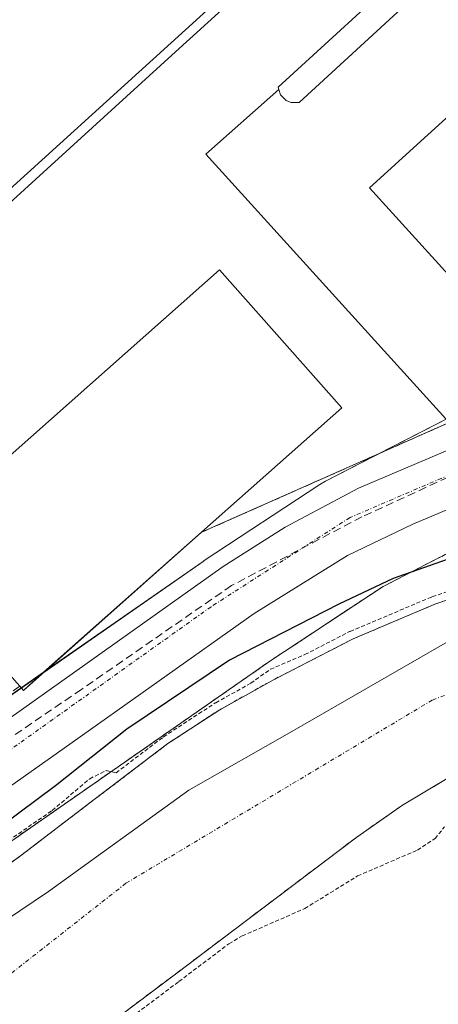
# Model space of a CAD drawing. Units: metres. Extents: x 603896 to 607344, y 4738468 to 4740834.
# Drawn here: x 606719 to 606772, y 4740268 to 4740391 of the extents above; entities that cross this region are included whole.
import ezdxf

# ---------------------------------------------------------------- set-up
doc = ezdxf.new("R2010")
doc.units = ezdxf.units.M
doc.header["$MEASUREMENT"] = 0
for name, pattern in [('TRAZO_Y_PUNTO', [1, 0.5, -0.25, 0, -0.25]), ('TRAZOS', [0.75, 0.5, -0.25]), ('TRAZOSX2', [1.5, 1, -0.5])]:
    doc.linetypes.add(name, pattern=pattern)
for name, color, linetype, lineweight in [('Alambrada', 19, 'TRAZOS', 0), ('Arbolado forestal', 92, 'TRAZOS', 0), ('Arbolado forestal CxS', 92, 'Continuous', 0), ('Carretera de calzada única', 19, 'Continuous', 13), ('Carretera de calzada única Cxs', 19, 'Continuous', 13), ('Carretera de calzada única eje', 19, 'TRAZO_Y_PUNTO', 0), ('Conducción de agua lineal', 5, 'TRAZOSX2', 0), ('Corriente natural Cxs', 5, 'Continuous', 13), ('Corriente natural eje', 5, 'TRAZO_Y_PUNTO', 0), ('Corriente natural superficial', 5, 'Continuous', 13), ('Curva de nivel auxiliar', 36, 'TRAZOS', 0), ('Curva de nivel maestra', 36, 'Continuous', 30), ('Edificación', 1, 'Continuous', 13), ('Edificación Cxs', 1, 'Continuous', 13), ('Edificación industrial', 135, 'Continuous', 13), ('Edificación industrial Cxs', 135, 'Continuous', 13), ('Elemento construido', 1, 'Continuous', 0), ('Entidad de ámbito territorial', 19, 'Continuous', 0), ('Entidad de ámbito territorial CxS', 92, 'Continuous', 0), ('Explanada', 19, 'Continuous', 0), ('Explanada Cxs', 19, 'Continuous', 0), ('Municipio', 9, 'Continuous', 13), ('Municipio CxS', 142, 'Continuous', 0), ('Núcleo urbano', 19, 'Continuous', 0), ('Núcleo urbano CxS', 19, 'Continuous', 0), ('Parque-jardín', 135, 'TRAZOSX2', 0), ('Parque-jardín CxS', 135, 'Continuous', 0), ('Recinto industrial', 135, 'TRAZOSX2', 0), ('Recinto industrial CxS', 135, 'Continuous', 0), ('Suelo desnudo', 252, 'Continuous', 0), ('Suelo desnudo CxS', 43, 'Continuous', 0), ('Vegetación y arbolado urbanos', 2, 'Continuous', 0), ('Vegetación y arbolados urbanos CxS', 144, 'Continuous', 0)]:
    doc.layers.add(name, color=color, linetype=linetype, lineweight=lineweight)

# ---------------------------------------------------------------- blocks, each defined once
blk = doc.blocks.new('*U156')
at = {"layer": 'Arbolado forestal CxS', "color": 92, "linetype": 'Continuous', "lineweight": 0}
for points in [[(606856.2, 4740358.83, 399.06), (606849.64, 4740353.23, 397.75), (606844.24, 4740349.1, 397.47), (606838.48, 4740345.51, 397.19), (606830.7, 4740341.68, 397.41), (606822.86, 4740338.01, 397.01), (606813.18, 4740333.41, 397.66), (606803.37, 4740329.11, 397.75), (606796.8, 4740326.71, 397.75), (606790.19, 4740324.44, 397.12), (606780.7, 4740321.23, 398.25), (606771.21, 4740317.99, 397.55), (606761.02, 4740313.69, 398.26), (606751.15, 4740308.62, 398.19), (606744.37, 4740304.85, 397.89), (606737.9, 4740300.62, 398.01), (606728.71, 4740293.64, 397.03), (606719.55, 4740286.65, 397.62), (606711.35, 4740280.72, 397.95)], [(606718.45, 4740288.52, 398.28), (606750.76, 4740310.98, 398.74), (606764.74, 4740320.21, 399.6), (606782.5, 4740329.33, 400.04), (606803.31, 4740338.65, 400.32), (606803.49, 4740338.72, 400.33), (606826.69, 4740349.82, 400.94), (606826.99, 4740349.98, 400.91), (606852.99, 4740363.88, 401.86), (606853.12, 4740363.95, 401.86), (606877.92, 4740377.85, 400.25)]]:
    blk.add_polyline3d(points, dxfattribs=at)
blk = doc.blocks.new('*U164')
at = {"layer": 'Suelo desnudo CxS', "color": 43, "linetype": 'Continuous', "lineweight": 0}
for points in [[(606711.35, 4740280.72, 397.95), (606719.55, 4740286.65, 397.62), (606728.71, 4740293.64, 397.03), (606737.9, 4740300.62, 398.01), (606744.37, 4740304.85, 397.89), (606751.15, 4740308.62, 398.19), (606761.02, 4740313.69, 398.26), (606771.21, 4740317.99, 397.55), (606780.7, 4740321.23, 398.25), (606790.19, 4740324.44, 397.12), (606796.8, 4740326.71, 397.75), (606803.37, 4740329.11, 397.75), (606813.18, 4740333.41, 397.66), (606822.86, 4740338.01, 397.01), (606830.7, 4740341.68, 397.41), (606838.48, 4740345.51, 397.19), (606844.24, 4740349.1, 397.47), (606849.64, 4740353.23, 397.75), (606856.2, 4740358.83, 399.06)], [(606858.08, 4740334.08, 396.82), (606846.97, 4740328.04, 396.83), (606837.02, 4740323.22, 397.13), (606826.89, 4740318.76, 398.23), (606819.32, 4740315.59, 398.76), (606811.66, 4740312.63, 398.3), (606806.02, 4740310.84, 397.41), (606800.36, 4740309.1, 396.95), (606792.86, 4740306.29, 397.14), (606785.52, 4740303.05, 398.07), (606776.16, 4740298.29, 398.02), (606767.17, 4740292.96, 396.6), (606761.47, 4740288.97, 396.55), (606750.07, 4740280.37, 396.85), (606738.68, 4740271.77, 397.26), (606725.62, 4740261.96, 397.35), (606712.55, 4740252.14, 397.44)]]:
    blk.add_polyline3d(points, dxfattribs=at)
blk = doc.blocks.new('*U215')
at = {"layer": 'Explanada Cxs', "color": 19, "linetype": 'Continuous', "lineweight": 0}
for points in [[(606947.12, 4740449.96, 403.45), (606935.35, 4740447.61, 403.4), (606924.99, 4740443.37, 403.16), (606906.61, 4740427.84, 404.53), (606870.81, 4740402.41, 404.43), (606802.51, 4740361.93, 402.93), (606782.01, 4740349.22, 402.34), (606784.1, 4740345.98, 402.37), (606772.99, 4740340.65, 402.35), (606742.62, 4740374.1, 402.01), (606751.75, 4740382.16, 402.12), (606751.96, 4740381.49, 402.15), (606752.66, 4740380.79, 402.17), (606752.95, 4740380.64, 402.18), (606753.27, 4740380.54, 402.18), (606754.26, 4740380.54, 402.19), (606821.56, 4740442.35, 402.08), (606829.74, 4740448.91, 403.85), (606846.16, 4740431.04, 404.57), (606904.29, 4740484.44, 405.76), (606910.65, 4740477.17, 402.18), (606917.14, 4740483.14, 404.03), (606947.12, 4740449.96, 403.45)], [(606812.53, 4740388.54, 406.12), (606799.42, 4740402.96, 404.85), (606763.03, 4740369.88, 404.82), (606776.14, 4740355.46, 405.8), (606812.53, 4740388.54, 406.12)]]:
    blk.add_polyline3d(points, close=True, dxfattribs=at)

msp = doc.modelspace()

# ---------------------------------------------------------------- linework, layer by layer
at = {"layer": 'Alambrada', "color": 19, "linetype": 'TRAZOS', "lineweight": 0}
msp.add_polyline3d([(606955.39, 4740440.81, 402.38), (606956.61, 4740439.46, 402.26), (606912.39, 4740413.84, 402.03), (606866.46, 4740387.72, 402.03), (606843.38, 4740373.6, 403.79), (606807.11, 4740352.65, 402.18), (606805.23, 4740356.18, 402.19), (606803.17, 4740355.12, 402.26), (606784.1, 4740345.98, 402.37), (606772.99, 4740340.65, 402.35), (606742.11, 4740326.96, 407.45)], dxfattribs=at)
at = {"layer": 'Arbolado forestal', "color": 92, "linetype": 'TRAZOS', "lineweight": 0}
for points in [[(606877.18, 4740377.43, 400.26), (606853.12, 4740363.95, 401.86), (606852.99, 4740363.88, 401.86), (606826.99, 4740349.98, 400.91), (606826.69, 4740349.82, 400.94), (606803.49, 4740338.72, 400.33), (606803.31, 4740338.65, 400.32), (606782.5, 4740329.33, 400.04), (606764.74, 4740320.21, 399.6), (606750.75, 4740310.98, 398.74), (606718.45, 4740288.52, 398.28)], [(606856.2, 4740358.83, 399.06), (606849.64, 4740353.23, 397.75), (606844.24, 4740349.1, 397.47), (606838.48, 4740345.51, 397.19), (606830.7, 4740341.68, 397.41), (606822.86, 4740338.01, 397.01), (606813.18, 4740333.41, 397.66), (606803.37, 4740329.11, 397.75), (606796.8, 4740326.71, 397.75), (606790.19, 4740324.44, 397.12), (606780.7, 4740321.23, 398.25), (606771.21, 4740317.99, 397.55), (606761.02, 4740313.69, 398.26), (606751.15, 4740308.62, 398.19), (606744.37, 4740304.85, 397.89), (606737.9, 4740300.62, 398.01), (606728.71, 4740293.64, 397.03), (606719.55, 4740286.65, 397.62), (606711.35, 4740280.72, 397.95)]]:
    msp.add_polyline3d(points, dxfattribs=at)
at = {"layer": 'Carretera de calzada única', "color": 19, "linetype": 'Continuous', "lineweight": 13}
for points in [[(606711.14, 4740298.8, 402.15), (606744.8, 4740322.69, 402.34), (606752.55, 4740327.58, 402.33), (606761.69, 4740332.46, 402.34), (606797.83, 4740347.84, 402.25), (606812.1, 4740354.3, 402.06), (606825.37, 4740361.18, 401.91), (606848.21, 4740374.14, 401.85), (606909.44, 4740410.23, 401.94), (606939.71, 4740426.74, 402.11), (606957.73, 4740436, 402.1), (606974.12, 4740444.92, 402.14), (607011.53, 4740464.57, 401.99), (607025.92, 4740473.08, 402.12), (607035.42, 4740479.96, 402.11), (607045.8, 4740487.97, 402.22), (607055.44, 4740495.97, 402.23), (607063.94, 4740503.85, 402.26), (607076.21, 4740520.5, 402.36), (607080.83, 4740527.63, 402.41), (607086.05, 4740538.76, 402.46), (607088.67, 4740545.52, 402.46), (607090.47, 4740551.16, 402.52), (607090.78, 4740552.21, 402.53)], [(607073.71, 4740504.23, 402.43), (607067.71, 4740497.73, 402.46), (607061.32, 4740491.47, 402.46), (607043.19, 4740476.19, 402.4), (607034.8, 4740470.32, 402.33), (607026.92, 4740465.32, 402.28), (607000.28, 4740450.51, 402.09), (606976.62, 4740438.51, 401.89), (606953.62, 4740425.92, 401.66), (606941.71, 4740420.24, 401.8), (606918.69, 4740407.47, 401.25), (606883.42, 4740386.58, 401.48), (606877.53, 4740383.19, 401.69), (606874.78, 4740381.44, 401.57), (606869.41, 4740378.43, 401.81), (606838.64, 4740360.43, 401.84), (606822.62, 4740351.67, 401.89), (606811.35, 4740346.16, 401.69), (606781.44, 4740333.46, 401.89), (606768.44, 4740327.96, 401.99), (606760.3, 4740324.08, 401.99), (606748.67, 4740316.82, 401.34), (606724.96, 4740300.04, 401.57), (606684.75, 4740271.65, 401.54)]]:
    msp.add_polyline3d(points, dxfattribs=at)
at = {"layer": 'Carretera de calzada única Cxs', "color": 19, "linetype": 'Continuous', "lineweight": 13}
for points in [[(607073.71, 4740504.23, 402.43), (607067.71, 4740497.73, 402.46), (607061.32, 4740491.47, 402.46), (607043.19, 4740476.19, 402.4), (607034.8, 4740470.32, 402.33), (607026.92, 4740465.32, 402.28), (607000.28, 4740450.51, 402.09), (606976.62, 4740438.51, 401.89), (606953.62, 4740425.92, 401.66), (606941.71, 4740420.24, 401.8), (606918.69, 4740407.47, 401.25), (606883.42, 4740386.58, 401.48), (606877.53, 4740383.19, 401.69), (606874.78, 4740381.44, 401.57), (606869.41, 4740378.43, 401.81), (606838.64, 4740360.43, 401.84), (606822.62, 4740351.67, 401.89), (606811.35, 4740346.16, 401.69), (606781.44, 4740333.46, 401.89), (606768.44, 4740327.96, 401.99), (606760.3, 4740324.08, 401.99), (606748.67, 4740316.82, 401.34), (606724.96, 4740300.04, 401.57), (606684.75, 4740271.65, 401.54)], [(606711.14, 4740298.8, 402.15), (606744.8, 4740322.69, 402.34), (606752.55, 4740327.58, 402.33), (606761.69, 4740332.46, 402.34), (606797.83, 4740347.84, 402.25), (606812.1, 4740354.3, 402.06), (606825.37, 4740361.18, 401.91), (606848.21, 4740374.14, 401.85), (606909.44, 4740410.23, 401.94), (606939.71, 4740426.74, 402.11), (606957.73, 4740436, 402.1), (606974.12, 4740444.92, 402.14), (607011.53, 4740464.57, 401.99), (607025.92, 4740473.08, 402.12), (607035.42, 4740479.96, 402.11), (607045.8, 4740487.97, 402.22), (607055.44, 4740495.97, 402.23), (607063.94, 4740503.85, 402.26)]]:
    msp.add_polyline3d(points, dxfattribs=at)
at = {"layer": 'Carretera de calzada única eje', "color": 19, "linetype": 'TRAZO_Y_PUNTO', "lineweight": 0}
msp.add_polyline3d([(607091.44, 4740538.61, 402.63), (607086.1, 4740527.96, 402.56), (607067.46, 4740503.52, 402.47), (607041.73, 4740478.22, 402.4), (606999.22, 4740454.59, 402.17), (606977.82, 4740442.69, 402.05), (606873.99, 4740385.79, 401.8), (606854.26, 4740374.98, 401.86), (606816.53, 4740352.77, 402.09), (606760.62, 4740328.8, 402.24), (606743.3, 4740317.69, 402.15), (606690.94, 4740280.4, 401.96), (606650.12, 4740247.09, 401.54), (606590.3, 4740186.54, 401.06)], dxfattribs=at)
at = {"layer": 'Conducción de agua lineal', "color": 5, "linetype": 'TRAZOSX2', "lineweight": 0}
for points in [[(606774.2, 4740334.44, 402.22), (606762.09, 4740328.89, 402.23), (606745.85, 4740320.32, 402.25), (606727.13, 4740307.38, 402.16)], [(606727.13, 4740307.38, 402.16), (606706.9, 4740293.61, 402.12), (606695.12, 4740284.68, 402.02)]]:
    msp.add_polyline3d(points, dxfattribs=at)
at = {"layer": 'Corriente natural Cxs', "color": 5, "linetype": 'Continuous', "lineweight": 13}
for points in [[(606711.35, 4740280.72, 397.95), (606719.55, 4740286.65, 397.62), (606728.71, 4740293.64, 397.03), (606737.9, 4740300.62, 398.01), (606744.37, 4740304.85, 397.89), (606751.15, 4740308.62, 398.19), (606761.02, 4740313.69, 398.26), (606771.21, 4740317.99, 397.55), (606780.7, 4740321.23, 398.25), (606790.19, 4740324.44, 397.12), (606796.8, 4740326.71, 397.75), (606803.37, 4740329.11, 397.75), (606813.18, 4740333.41, 397.66), (606822.86, 4740338.01, 397.01), (606830.7, 4740341.68, 397.41), (606838.48, 4740345.51, 397.19), (606844.24, 4740349.1, 397.47), (606849.64, 4740353.23, 397.75), (606856.2, 4740358.83, 399.06)], [(606858.08, 4740334.08, 396.82), (606846.97, 4740328.04, 396.83), (606837.02, 4740323.22, 397.13), (606826.89, 4740318.76, 398.23), (606819.32, 4740315.59, 398.76), (606811.66, 4740312.63, 398.3), (606806.02, 4740310.84, 397.41), (606800.36, 4740309.1, 396.95), (606792.86, 4740306.29, 397.14), (606785.52, 4740303.05, 398.07), (606776.16, 4740298.29, 398.02), (606767.17, 4740292.96, 396.6), (606761.47, 4740288.97, 396.55), (606750.07, 4740280.37, 396.85), (606738.68, 4740271.77, 397.26), (606725.62, 4740261.96, 397.35), (606712.55, 4740252.14, 397.44)]]:
    msp.add_polyline3d(points, dxfattribs=at)
at = {"layer": 'Corriente natural eje', "color": 5, "linetype": 'TRAZO_Y_PUNTO', "lineweight": 0}
msp.add_polyline3d([(606885.75, 4740362.31, 396.99), (606872.22, 4740352.79, 396.7), (606836.75, 4740329.7, 396.93), (606801.28, 4740317.31, 397.37), (606770.88, 4740306.05, 397.49), (606732.68, 4740283.22, 396.77), (606688.21, 4740248.3, 396.9), (606648.23, 4740206.06, 396.41), (606612.2, 4740161, 395.12), (606581.73, 4740095.67, 395.46)], dxfattribs=at)
at = {"layer": 'Corriente natural superficial', "color": 5, "linetype": 'Continuous', "lineweight": 13}
for points in [[(606711.35, 4740280.72, 397.95), (606719.55, 4740286.65, 397.62), (606728.71, 4740293.64, 397.03), (606737.9, 4740300.62, 398.01), (606744.37, 4740304.85, 397.89), (606751.15, 4740308.62, 398.19), (606761.02, 4740313.69, 398.26), (606771.21, 4740317.99, 397.55), (606780.7, 4740321.23, 398.25), (606790.19, 4740324.44, 397.12), (606796.8, 4740326.71, 397.75), (606803.37, 4740329.11, 397.75), (606813.18, 4740333.41, 397.66), (606822.86, 4740338.01, 397.01), (606830.7, 4740341.68, 397.41), (606838.48, 4740345.51, 397.19), (606844.24, 4740349.1, 397.47), (606849.64, 4740353.23, 397.75), (606856.2, 4740358.83, 399.06), (606862.81, 4740364.35, 399.03), (606871.27, 4740370.48, 398.77), (606878.35, 4740375.37, 399)], [(606890.46, 4740354.01, 397.11), (606882.83, 4740349.03, 397.38), (606875.93, 4740344.71, 396.54), (606868.97, 4740340.47, 396.94), (606858.08, 4740334.08, 396.82), (606846.97, 4740328.04, 396.83), (606837.02, 4740323.22, 397.13), (606826.89, 4740318.76, 398.23), (606819.32, 4740315.59, 398.76), (606811.66, 4740312.63, 398.3), (606806.02, 4740310.84, 397.41), (606800.36, 4740309.1, 396.95), (606792.86, 4740306.29, 397.14), (606785.52, 4740303.05, 398.07), (606776.16, 4740298.29, 398.02), (606767.17, 4740292.96, 396.6), (606761.47, 4740288.97, 396.55), (606750.07, 4740280.37, 396.85), (606738.68, 4740271.77, 397.26), (606725.62, 4740261.96, 397.35), (606712.55, 4740252.14, 397.44)]]:
    msp.add_polyline3d(points, dxfattribs=at)
at = {"layer": 'Curva de nivel auxiliar', "color": 36, "linetype": 'TRAZOS', "lineweight": 0}
for points in [[(606718.04, 4740288.54, 397.5), (606723.49, 4740292.29, 397.5), (606728.16, 4740296.25, 397.5), (606730.23, 4740297.26, 397.5), (606731.45, 4740296.98, 397.5), (606737.3, 4740301.42, 397.5), (606737.35, 4740301.46, 397.5), (606743.82, 4740305.69, 397.5), (606743.88, 4740305.72, 397.5), (606748.24, 4740308.14, 397.5), (606750.69, 4740309.89, 397.5), (606754.98, 4740311.71, 397.5), (606760.56, 4740314.58, 397.5), (606760.63, 4740314.61, 397.5), (606770.82, 4740318.91, 397.5), (606770.89, 4740318.94, 397.5), (606774.17, 4740320.06, 397.5)], [(606726.22, 4740261.16, 397.5), (606739.28, 4740270.97, 397.5), (606745.52, 4740275.68, 397.5), (606747.17, 4740276.65, 397.5), (606754.97, 4740280.06, 397.5), (606761.57, 4740284.13, 397.5), (606769.04, 4740287.36, 397.5), (606771.22, 4740288.79, 397.5), (606772.39, 4740290.24, 397.5)]]:
    msp.add_polyline3d(points, dxfattribs=at)
at = {"layer": 'Curva de nivel maestra', "color": 36, "linetype": 'Continuous', "lineweight": 30}
msp.add_polyline3d([(606877.44, 4740376.96, 400), (606873.98, 4740373.75, 400), (606868.07, 4740369.97, 400), (606864.22, 4740366.65, 400), (606856.85, 4740361.24, 400), (606846.77, 4740356.78, 400), (606836.65, 4740351.64, 400), (606831.75, 4740349.92, 400), (606827, 4740347.7, 400), (606820.55, 4740343.73, 400), (606812.34, 4740341.4, 400), (606803.32, 4740337.77, 400), (606798.41, 4740335.14, 400), (606782.54, 4740329, 400), (606773.56, 4740323.88, 400), (606765.98, 4740321.21, 400), (606759.24, 4740318, 400), (606745.6, 4740311.01, 400), (606732.79, 4740302.41, 400), (606723.88, 4740295.36, 400), (606708.18, 4740283.68, 400)], dxfattribs=at)
at = {"layer": 'Edificación', "color": 1, "linetype": 'Continuous', "lineweight": 13}
for points in [[(606812.53, 4740388.54, 406.12), (606799.42, 4740402.96, 404.85), (606763.03, 4740369.88, 404.82), (606776.14, 4740355.46, 405.8), (606812.53, 4740388.54, 406.12)], [(606719.43, 4740307.78, 405.81), (606704.63, 4740324.47, 405.67), (606744.33, 4740359.68, 407.4), (606759.59, 4740342.47, 409.06), (606742.11, 4740326.96, 407.45)], [(606742.11, 4740326.96, 407.45), (606719.89, 4740307.26, 405.66), (606719.43, 4740307.78, 405.81)]]:
    msp.add_polyline3d(points, dxfattribs=at)
at = {"layer": 'Edificación Cxs', "color": 1, "linetype": 'Continuous', "lineweight": 13}
for points in [[(606812.53, 4740388.54, 406.12), (606776.14, 4740355.46, 405.8), (606763.03, 4740369.88, 404.82), (606799.42, 4740402.96, 404.85), (606812.53, 4740388.54, 406.12)], [(606742.11, 4740326.96, 407.45), (606719.89, 4740307.26, 405.66), (606719.43, 4740307.78, 405.81), (606704.63, 4740324.47, 405.67), (606744.33, 4740359.68, 407.4), (606759.59, 4740342.47, 409.06), (606742.11, 4740326.96, 407.45)]]:
    msp.add_polyline3d(points, close=True, dxfattribs=at)
at = {"layer": 'Edificación industrial', "color": 135, "linetype": 'Continuous', "lineweight": 13}
msp.add_polyline3d([(606875.48, 4740515.67, 409.32), (606877.12, 4740513.87, 405.27), (606664.82, 4740321.36, 407.16), (606641.74, 4740302.29, 412.41), (606553.22, 4740400.29, 414.26), (606550.97, 4740398.25, 414.78)], dxfattribs=at)
at = {"layer": 'Edificación industrial Cxs', "color": 135, "linetype": 'Continuous', "lineweight": 13}
msp.add_polyline3d([(606711.01, 4740668.43, 412.64), (606724.88, 4740682.51, 407.47), (606791.56, 4740609.23, 407.03), (606779.6, 4740599.71, 411.83), (606804.56, 4740571.71, 412.88), (606815.8, 4740581.3, 409.1), (606867.2, 4740524.78, 409.4), (606874.19, 4740517.09, 409.18), (606875.48, 4740515.67, 409.32), (606877.12, 4740513.87, 405.27), (606664.82, 4740321.36, 407.16)], dxfattribs=at)
at = {"layer": 'Elemento construido', "color": 1, "linetype": 'Continuous', "lineweight": 0}
for points in [[(606550.97, 4740398.25, 414.78), (606642.78, 4740299.31, 401.81), (606738.42, 4740386.41, 403.14), (606884.27, 4740518.81, 401.99), (606882.38, 4740521.18, 402.95), (606875.48, 4740515.67, 409.32)], [(606751.75, 4740382.16, 402.12), (606751.96, 4740381.49, 402.15), (606752.66, 4740380.79, 402.17), (606752.95, 4740380.64, 402.18), (606753.27, 4740380.54, 402.18), (606754.26, 4740380.54, 402.19), (606821.56, 4740442.35, 402.08), (606821.33, 4740442.73, 402.07), (606821.23, 4740442.84, 402.07), (606821.11, 4740442.93, 402.07), (606820.71, 4740443.12, 402.06), (606820.42, 4740443.16, 402.05), (606802.7, 4740427.32, 402.07), (606798.21, 4740428.03, 402.02), (606766.78, 4740400.15, 402), (606768.67, 4740398.02, 402.05), (606751.66, 4740382.43, 402.1), (606751.75, 4740382.16, 402.12)]]:
    msp.add_polyline3d(points, dxfattribs=at)
at = {"layer": 'Entidad de ámbito territorial', "color": 19, "linetype": 'Continuous', "lineweight": 0}
msp.add_polyline3d([(606705.12, 4740270.14, 397.34), (606723.03, 4740282.17, 396.88), (606740.54, 4740294.82, 397.9), (606753.38, 4740302.15, 397.37), (606773.08, 4740313.47, 397.11), (606790.35, 4740321.17, 396.96), (606812.69, 4740328.25, 398.18), (606836.87, 4740337.67, 396.77), (606856.21, 4740348.22, 396.83), (606879.96, 4740359.9, 396.88), (606899.52, 4740371.6, 396.92), (606921.27, 4740386.4, 397.22), (606942.93, 4740400.18, 396.5), (606955.82, 4740405.73, 396.62), (606971.74, 4740411.62, 396.78), (606992.6, 4740417.65, 397.45), (607015.58, 4740419.93, 397.08), (607029.36, 4740420.69, 396.92), (607046.88, 4740419.02, 397.12), (607067.47, 4740416.28, 396.51), (607088.77, 4740410.53, 397.1), (607108.96, 4740403.6, 396.96)], dxfattribs=at)
at = {"layer": 'Entidad de ámbito territorial CxS', "color": 92, "linetype": 'Continuous', "lineweight": 0}
msp.add_polyline3d([(606856.21, 4740348.22, 396.83), (606836.87, 4740337.67, 396.77), (606812.69, 4740328.25, 398.18), (606790.35, 4740321.17, 396.96), (606773.08, 4740313.47, 397.11), (606753.38, 4740302.15, 397.37), (606740.54, 4740294.82, 397.9), (606723.03, 4740282.17, 396.88), (606705.12, 4740270.14, 397.34)], dxfattribs=at)
msp.add_polyline3d([(606856.21, 4740348.22, 396.83), (606836.87, 4740337.67, 396.77), (606812.69, 4740328.25, 398.18), (606790.35, 4740321.17, 396.96), (606773.08, 4740313.47, 397.11), (606753.38, 4740302.15, 397.37), (606740.54, 4740294.82, 397.9), (606723.03, 4740282.17, 396.88), (606705.12, 4740270.14, 397.34)], dxfattribs=at)
at = {"layer": 'Explanada', "color": 19, "linetype": 'Continuous', "lineweight": 0}
for points in [[(606751.75, 4740382.16, 402.12), (606751.96, 4740381.49, 402.15), (606752.66, 4740380.79, 402.17), (606752.95, 4740380.64, 402.18), (606753.27, 4740380.54, 402.18), (606754.26, 4740380.54, 402.19), (606821.56, 4740442.35, 402.08)], [(606812.53, 4740388.54, 406.12), (606799.42, 4740402.96, 404.85), (606763.03, 4740369.88, 404.82), (606776.14, 4740355.46, 405.8), (606812.53, 4740388.54, 406.12)], [(606772.99, 4740340.65, 402.35), (606742.62, 4740374.1, 402.01), (606751.75, 4740382.16, 402.12)]]:
    msp.add_polyline3d(points, dxfattribs=at)
at = {"layer": 'Municipio', "color": 9, "linetype": 'Continuous', "lineweight": 13}
msp.add_polyline3d([(606705.12, 4740270.14, 397.34), (606723.03, 4740282.17, 396.88), (606740.54, 4740294.82, 397.9), (606753.38, 4740302.15, 397.37), (606773.08, 4740313.47, 397.11), (606790.35, 4740321.17, 396.96), (606812.69, 4740328.25, 398.18), (606836.87, 4740337.67, 396.77), (606856.21, 4740348.22, 396.83), (606879.96, 4740359.9, 396.88), (606899.52, 4740371.6, 396.92), (606921.27, 4740386.4, 397.22), (606942.93, 4740400.18, 396.5), (606955.82, 4740405.73, 396.62), (606971.74, 4740411.62, 396.78), (606992.6, 4740417.65, 397.45), (607015.58, 4740419.93, 397.08), (607029.36, 4740420.69, 396.92), (607046.88, 4740419.02, 397.12), (607067.47, 4740416.28, 396.51), (607088.77, 4740410.53, 397.1), (607108.96, 4740403.6, 396.96)], dxfattribs=at)
msp.add_polyline3d([(606705.12, 4740270.14, 397.34), (606723.03, 4740282.17, 396.88), (606740.54, 4740294.82, 397.9), (606753.38, 4740302.15, 397.37), (606773.08, 4740313.47, 397.11), (606790.35, 4740321.17, 396.96), (606812.69, 4740328.25, 398.18), (606836.87, 4740337.67, 396.77), (606856.21, 4740348.22, 396.83), (606879.96, 4740359.9, 396.88), (606899.52, 4740371.6, 396.92), (606921.27, 4740386.4, 397.22), (606942.93, 4740400.18, 396.5), (606955.82, 4740405.73, 396.62), (606971.74, 4740411.62, 396.78), (606992.6, 4740417.65, 397.45), (607015.58, 4740419.93, 397.08), (607029.36, 4740420.69, 396.92), (607046.88, 4740419.02, 397.12), (607067.47, 4740416.28, 396.51), (607088.77, 4740410.53, 397.1), (607108.96, 4740403.6, 396.96)], dxfattribs=at)
at = {"layer": 'Municipio CxS', "color": 142, "linetype": 'Continuous', "lineweight": 0}
for points in [[(606705.12, 4740270.14, 397.34), (606723.03, 4740282.17, 396.88), (606740.54, 4740294.82, 397.9), (606753.38, 4740302.15, 397.37), (606773.08, 4740313.47, 397.11), (606790.35, 4740321.17, 396.96), (606812.69, 4740328.25, 398.18), (606836.87, 4740337.67, 396.77), (606856.21, 4740348.22, 396.83), (606879.96, 4740359.9, 396.88), (606899.52, 4740371.6, 396.92), (606921.27, 4740386.4, 397.22), (606942.93, 4740400.18, 396.5), (606955.82, 4740405.73, 396.62), (606971.74, 4740411.62, 396.78), (606992.6, 4740417.65, 397.45), (607015.58, 4740419.93, 397.08), (607029.36, 4740420.69, 396.92), (607046.88, 4740419.02, 397.12), (607067.47, 4740416.28, 396.51), (607088.77, 4740410.53, 397.1), (607108.96, 4740403.6, 396.96), (607123.93, 4740398.05, 397.37), (607149.52, 4740388.36, 396.87)], [(606705.12, 4740270.14, 397.34), (606723.03, 4740282.17, 396.88), (606740.54, 4740294.82, 397.9), (606753.38, 4740302.15, 397.37), (606773.08, 4740313.47, 397.11), (606790.35, 4740321.17, 396.96), (606812.69, 4740328.25, 398.18), (606836.87, 4740337.67, 396.77), (606856.21, 4740348.22, 396.83), (606879.96, 4740359.9, 396.88), (606899.52, 4740371.6, 396.92), (606921.27, 4740386.4, 397.22), (606942.93, 4740400.18, 396.5), (606955.82, 4740405.73, 396.62), (606971.74, 4740411.62, 396.78), (606992.6, 4740417.65, 397.45), (607015.58, 4740419.93, 397.08), (607029.36, 4740420.69, 396.92), (607046.88, 4740419.02, 397.12), (607067.47, 4740416.28, 396.51), (607088.77, 4740410.53, 397.1), (607108.96, 4740403.6, 396.96), (607123.93, 4740398.05, 397.37), (607149.52, 4740388.36, 396.87)], [(606856.21, 4740348.22, 396.83), (606836.87, 4740337.67, 396.77), (606812.69, 4740328.25, 398.18), (606790.35, 4740321.17, 396.96), (606773.08, 4740313.47, 397.11), (606753.38, 4740302.15, 397.37), (606740.54, 4740294.82, 397.9), (606723.03, 4740282.17, 396.88), (606705.12, 4740270.14, 397.34)], [(606856.21, 4740348.22, 396.83), (606836.87, 4740337.67, 396.77), (606812.69, 4740328.25, 398.18), (606790.35, 4740321.17, 396.96), (606773.08, 4740313.47, 397.11), (606753.38, 4740302.15, 397.37), (606740.54, 4740294.82, 397.9), (606723.03, 4740282.17, 396.88), (606705.12, 4740270.14, 397.34)]]:
    msp.add_polyline3d(points, dxfattribs=at)
at = {"layer": 'Núcleo urbano', "color": 19, "linetype": 'Continuous', "lineweight": 0}
for points in [[(606866.46, 4740387.72, 401.88), (606843.38, 4740373.6, 401.84), (606807.11, 4740352.65, 402.14), (606805.24, 4740356.16, 402.21), (606804.47, 4740355.79, 402.21), (606797.13, 4740352.28, 402.27), (606783.87, 4740346.34, 402.31), (606776.22, 4740342.91, 402.29), (606775.85, 4740342.74, 402.28), (606772.61, 4740341.07, 402.19), (606764.17, 4740336.74, 402.16), (606757.55, 4740333.34, 402.18), (606756.85, 4740332.93, 402.15), (606742.45, 4740323.43, 402.44), (606742.3, 4740323.33, 402.45), (606722.42, 4740309.51, 402.28), (606719.62, 4740307.56, 402.15), (606709.8, 4740300.73, 402.06)], [(606866.46, 4740387.72, 401.88), (606843.38, 4740373.6, 401.84), (606807.11, 4740352.65, 402.14), (606805.24, 4740356.16, 402.21), (606804.47, 4740355.79, 402.21), (606797.13, 4740352.28, 402.27), (606783.87, 4740346.34, 402.31), (606776.22, 4740342.91, 402.29), (606775.85, 4740342.74, 402.28), (606772.61, 4740341.07, 402.19), (606764.17, 4740336.74, 402.16), (606757.55, 4740333.34, 402.18), (606756.85, 4740332.93, 402.15), (606742.45, 4740323.43, 402.44), (606742.3, 4740323.33, 402.45), (606722.42, 4740309.51, 402.28), (606719.62, 4740307.56, 402.15), (606709.8, 4740300.73, 402.06)], [(606877.18, 4740377.43, 400.26), (606853.12, 4740363.95, 401.86), (606852.99, 4740363.88, 401.86), (606826.99, 4740349.98, 400.91), (606826.69, 4740349.82, 400.94), (606803.49, 4740338.72, 400.33), (606803.31, 4740338.65, 400.32), (606782.5, 4740329.33, 400.04), (606764.74, 4740320.21, 399.6), (606750.75, 4740310.98, 398.74), (606718.45, 4740288.52, 398.28)]]:
    msp.add_polyline3d(points, dxfattribs=at)
at = {"layer": 'Núcleo urbano CxS', "color": 19, "linetype": 'Continuous', "lineweight": 0}
for points in [[(606866.46, 4740387.72, 401.88), (606843.38, 4740373.6, 401.84), (606807.11, 4740352.65, 402.14), (606805.24, 4740356.16, 402.21), (606804.47, 4740355.79, 402.21), (606797.13, 4740352.28, 402.27), (606776.22, 4740342.91, 402.29), (606775.86, 4740342.74, 402.28), (606757.55, 4740333.34, 402.18), (606756.85, 4740332.93, 402.15), (606742.45, 4740323.43, 402.44), (606742.3, 4740323.33, 402.45), (606709.8, 4740300.73, 402.06)], [(606709.8, 4740300.73, 402.06), (606742.3, 4740323.33, 402.45), (606742.45, 4740323.43, 402.44), (606756.85, 4740332.93, 402.15), (606757.55, 4740333.34, 402.18), (606775.86, 4740342.74, 402.28), (606776.22, 4740342.91, 402.29), (606797.13, 4740352.28, 402.27), (606804.47, 4740355.79, 402.21), (606805.24, 4740356.16, 402.21), (606807.11, 4740352.65, 402.14), (606843.38, 4740373.6, 401.84), (606866.46, 4740387.72, 401.88)], [(606877.92, 4740377.85, 400.25), (606853.12, 4740363.95, 401.86), (606852.99, 4740363.88, 401.86), (606826.99, 4740349.98, 400.91), (606826.69, 4740349.82, 400.94), (606803.49, 4740338.72, 400.33), (606803.31, 4740338.65, 400.32), (606782.5, 4740329.33, 400.04), (606764.74, 4740320.21, 399.6), (606750.76, 4740310.98, 398.74), (606718.45, 4740288.52, 398.28)]]:
    msp.add_polyline3d(points, dxfattribs=at)
at = {"layer": 'Parque-jardín', "color": 135, "linetype": 'TRAZOSX2', "lineweight": 0}
msp.add_polyline3d([(606712.55, 4740252.14, 397.44), (606725.62, 4740261.96, 397.35), (606738.68, 4740271.77, 397.26), (606750.07, 4740280.37, 396.85), (606761.47, 4740288.97, 396.55), (606767.17, 4740292.96, 396.6), (606776.16, 4740298.29, 398.02), (606785.52, 4740303.05, 398.07), (606792.86, 4740306.29, 397.14), (606800.36, 4740309.1, 396.95), (606806.02, 4740310.84, 397.41), (606811.66, 4740312.63, 398.3), (606819.32, 4740315.59, 398.76), (606826.89, 4740318.76, 398.23), (606837.02, 4740323.22, 397.13), (606846.97, 4740328.04, 396.83), (606858.08, 4740334.08, 396.82), (606868.97, 4740340.47, 396.94), (606875.93, 4740344.71, 396.54), (606882.83, 4740349.03, 397.38), (606890.46, 4740354.01, 397.11)], dxfattribs=at)
at = {"layer": 'Parque-jardín CxS', "color": 135, "linetype": 'Continuous', "lineweight": 0}
msp.add_polyline3d([(606712.55, 4740252.14, 397.44), (606725.62, 4740261.96, 397.35), (606738.68, 4740271.77, 397.26), (606750.07, 4740280.37, 396.85), (606761.47, 4740288.97, 396.55), (606767.17, 4740292.96, 396.6), (606776.16, 4740298.29, 398.02), (606785.52, 4740303.05, 398.07), (606792.86, 4740306.29, 397.14), (606800.36, 4740309.1, 396.95), (606806.02, 4740310.84, 397.41), (606811.66, 4740312.63, 398.3), (606819.32, 4740315.59, 398.76), (606826.89, 4740318.76, 398.23), (606837.02, 4740323.22, 397.13), (606846.97, 4740328.04, 396.83), (606858.08, 4740334.08, 396.82)], dxfattribs=at)
at = {"layer": 'Recinto industrial', "color": 135, "linetype": 'TRAZOSX2', "lineweight": 0}
for points in [[(606772.99, 4740340.65, 402.21), (606764.17, 4740336.74, 402.16), (606742.11, 4740326.96, 402.4)], [(606742.11, 4740326.96, 402.4), (606722.42, 4740309.51, 402.28), (606719.89, 4740307.26, 402.16), (606719.62, 4740307.56, 402.15), (606719.43, 4740307.78, 402.14)], [(606719.43, 4740307.78, 402.14), (606714.88, 4740304.48, 401.99), (606704.78, 4740297.15, 402.15), (606697.22, 4740292.18, 402.07), (606696.29, 4740291.81, 402.06), (606690.9, 4740289.66, 402.07)]]:
    msp.add_polyline3d(points, dxfattribs=at)
at = {"layer": 'Recinto industrial CxS', "color": 135, "linetype": 'Continuous', "lineweight": 0}
msp.add_polyline3d([(606866.46, 4740387.72, 401.88), (606843.38, 4740373.6, 401.84), (606836.11, 4740369.4, 401.9), (606807.11, 4740352.65, 402.14), (606805.24, 4740356.16, 402.21), (606805.23, 4740356.18, 402.21), (606804.47, 4740355.79, 402.21), (606803.17, 4740355.12, 402.21), (606784.1, 4740345.98, 402.31), (606772.99, 4740340.65, 402.21), (606764.17, 4740336.74, 402.16), (606742.11, 4740326.96, 402.4), (606722.42, 4740309.51, 402.28), (606719.89, 4740307.26, 402.16), (606719.62, 4740307.56, 402.15), (606719.43, 4740307.78, 402.14)], dxfattribs=at)
at = {"layer": 'Suelo desnudo', "color": 252, "linetype": 'Continuous', "lineweight": 0}
for points in [[(606856.2, 4740358.83, 399.06), (606849.64, 4740353.23, 397.75), (606844.24, 4740349.1, 397.47), (606838.48, 4740345.51, 397.19), (606830.7, 4740341.68, 397.41), (606822.86, 4740338.01, 397.01), (606813.18, 4740333.41, 397.66), (606803.37, 4740329.11, 397.75), (606796.8, 4740326.71, 397.75), (606790.19, 4740324.44, 397.12), (606780.7, 4740321.23, 398.25), (606771.21, 4740317.99, 397.55), (606761.02, 4740313.69, 398.26), (606751.15, 4740308.62, 398.19), (606744.37, 4740304.85, 397.89), (606737.9, 4740300.62, 398.01), (606728.71, 4740293.64, 397.03), (606719.55, 4740286.65, 397.62), (606711.35, 4740280.72, 397.95)], [(606712.55, 4740252.14, 397.44), (606725.62, 4740261.96, 397.35), (606738.68, 4740271.77, 397.26), (606750.07, 4740280.37, 396.85), (606761.47, 4740288.97, 396.55), (606767.17, 4740292.96, 396.6), (606776.16, 4740298.29, 398.02), (606785.52, 4740303.05, 398.07), (606792.86, 4740306.29, 397.14), (606800.36, 4740309.1, 396.95), (606806.02, 4740310.84, 397.41), (606811.66, 4740312.63, 398.3), (606819.32, 4740315.59, 398.76), (606826.89, 4740318.76, 398.23), (606837.02, 4740323.22, 397.13), (606846.97, 4740328.04, 396.83), (606858.08, 4740334.08, 396.82)]]:
    msp.add_polyline3d(points, dxfattribs=at)
at = {"layer": 'Vegetación y arbolado urbanos', "color": 2, "linetype": 'Continuous', "lineweight": 0}
msp.add_polyline3d([(606712.55, 4740252.14, 397.44), (606725.62, 4740261.96, 397.35), (606738.68, 4740271.77, 397.26), (606750.07, 4740280.37, 396.85), (606761.47, 4740288.97, 396.55), (606767.17, 4740292.96, 396.6), (606776.16, 4740298.29, 398.02), (606785.52, 4740303.05, 398.07), (606792.86, 4740306.29, 397.14), (606800.36, 4740309.1, 396.95), (606806.02, 4740310.84, 397.41), (606811.66, 4740312.63, 398.3), (606819.32, 4740315.59, 398.76), (606826.89, 4740318.76, 398.23), (606837.02, 4740323.22, 397.13), (606846.97, 4740328.04, 396.83), (606858.08, 4740334.08, 396.82)], dxfattribs=at)
at = {"layer": 'Vegetación y arbolados urbanos CxS', "color": 144, "linetype": 'Continuous', "lineweight": 0}
msp.add_polyline3d([(606712.55, 4740252.14, 397.44), (606725.62, 4740261.96, 397.35), (606738.68, 4740271.77, 397.26), (606750.07, 4740280.37, 396.85), (606761.47, 4740288.97, 396.55), (606767.17, 4740292.96, 396.6), (606776.16, 4740298.29, 398.02), (606785.52, 4740303.05, 398.07), (606792.86, 4740306.29, 397.14), (606800.36, 4740309.1, 396.95), (606806.02, 4740310.84, 397.41), (606811.66, 4740312.63, 398.3), (606819.32, 4740315.59, 398.76), (606826.89, 4740318.76, 398.23), (606837.02, 4740323.22, 397.13), (606846.97, 4740328.04, 396.83), (606858.08, 4740334.08, 396.82)], dxfattribs=at)

# ---------------------------------------------------------------- block references
at = {"layer": 'Arbolado forestal CxS', "color": 92, "linetype": 'Continuous', "lineweight": 0}
msp.add_blockref('*U156', (0, 0), dxfattribs=at)
at = {"layer": 'Explanada Cxs', "color": 19, "linetype": 'Continuous', "lineweight": 0}
msp.add_blockref('*U215', (0, 0), dxfattribs=at)
at = {"layer": 'Suelo desnudo CxS', "color": 43, "linetype": 'Continuous', "lineweight": 0}
msp.add_blockref('*U164', (0, 0), dxfattribs=at)

doc.saveas('drawing.dxf')
